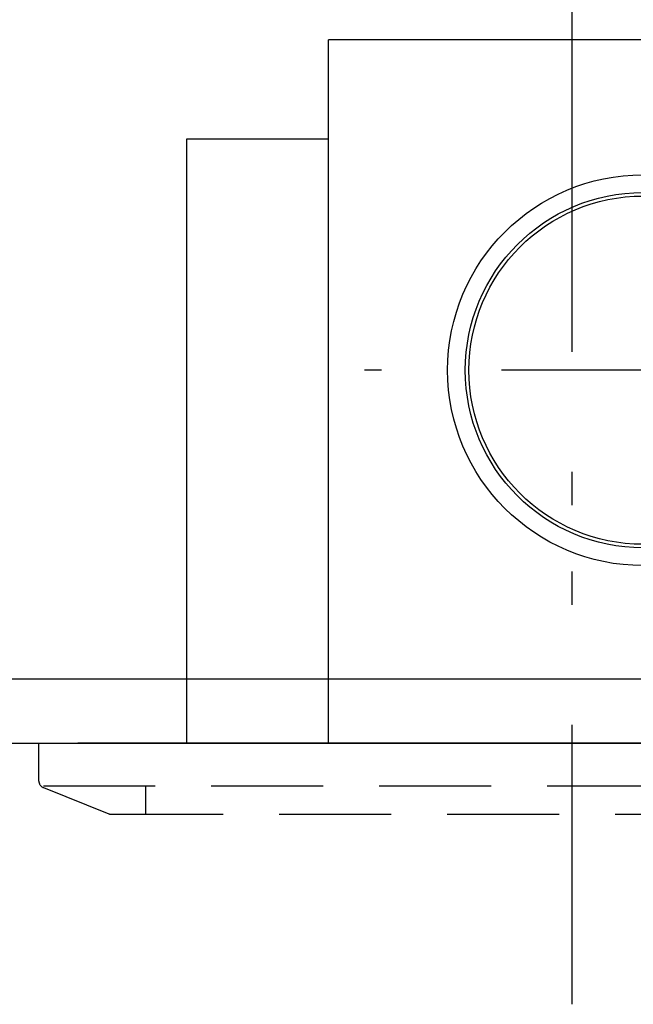
# Model space of a CAD drawing. Units: millimetres. Extents: x 210 to 6060, y -676 to 4222.
# Drawn here: x 405 to 577, y 2586 to 2863 of the extents above; entities that cross this region are included whole.
import ezdxf

# ---------------------------------------------------------------- set-up
doc = ezdxf.new("R2010")
doc.units = ezdxf.units.MM
doc.header["$LTSCALE"] = 3.75
doc.linetypes.add('HIDDEN', pattern=[12.6, 8.4, -4.2])
doc.linetypes.add('PHANTOM', pattern=[58, 30, -9, 2.5, -5, 2.5, -9])
doc.layers.add('1', color=7, linetype='Continuous', lineweight=9)
doc.layers.add('3', color=216, linetype='Continuous', lineweight=9, true_color=0x800080)

# ---------------------------------------------------------------- blocks, each defined once
blk = doc.blocks.new('G6')
at = {"layer": '3', "color": 216, "linetype": 'PHANTOM', "lineweight": 30, "true_color": 0x800080}
blk.add_line((560.16, 2882.17), (560.16, 2586.01), dxfattribs=at)
at = {"layer": '3', "color": 216, "linetype": 'HIDDEN', "lineweight": 30, "true_color": 0x800080}
for p, q in [((410.16, 2648.85), (410.16, 2659.5)), ((411.42, 2647.5), (709.64, 2647.5)), ((411.42, 2647), (429.81, 2639.64)), ((440.16, 2647.5), (440.16, 2639.5)), ((430.55, 2639.5), (690.16, 2639.5))]:
    blk.add_line(p, q, dxfattribs=at)
for centre, start, end in [((412.16, 2648.85), 180, 248.1986), ((430.55, 2641.5), 248.1986, 270), ((430.55, 2641.5), 248.1986, 270)]:
    blk.add_arc(centre, 2, start, end, dxfattribs=at)
blk = doc.blocks.new('G7')
at = {"layer": '3', "color": 216, "linetype": 'Continuous', "lineweight": 30, "true_color": 0x800080}
for p, q in [((668.66, 2857.5), (491.66, 2857.5)), ((491.66, 2659.5), (491.66, 2857.5)), ((668.66, 2829.5), (668.66, 2857.5)), ((491.66, 2829.5), (451.66, 2829.5)), ((451.66, 2829.5), (451.66, 2659.5)), ((481.68, 2829.5), (466.66, 2829.5)), ((668.66, 2659.5), (668.66, 2829.5))]:
    blk.add_line(p, q, dxfattribs=at)
at = {"layer": '3', "color": 216, "linetype": 'PHANTOM', "lineweight": 30, "true_color": 0x800080}
for p, q in [((580.16, 2839.29), (580.16, 2684.77)), ((652.84, 2764.5), (501.8, 2764.5))]:
    blk.add_line(p, q, dxfattribs=at)
at = {"layer": '3', "color": 216, "linetype": 'Continuous', "lineweight": 30, "true_color": 0x800080}
for radius in [55, 50, 49]:
    blk.add_circle((580.16, 2764.5), radius, dxfattribs=at)

msp = doc.modelspace()

# ---------------------------------------------------------------- linework, layer by layer
at = {"layer": '1', "color": 7, "linetype": 'Continuous', "lineweight": 30}
for p, q in [((798.164, 2677.5), (298.164, 2677.5)), ((328.164, 2659.5), (789.164, 2659.5)), ((701.164, 2659.5), (421.164, 2659.5))]:
    msp.add_line(p, q, dxfattribs=at)

# ---------------------------------------------------------------- block references
for name in ['G6', 'G7']:
    msp.add_blockref(name, (0, 0))

doc.saveas('drawing.dxf')
